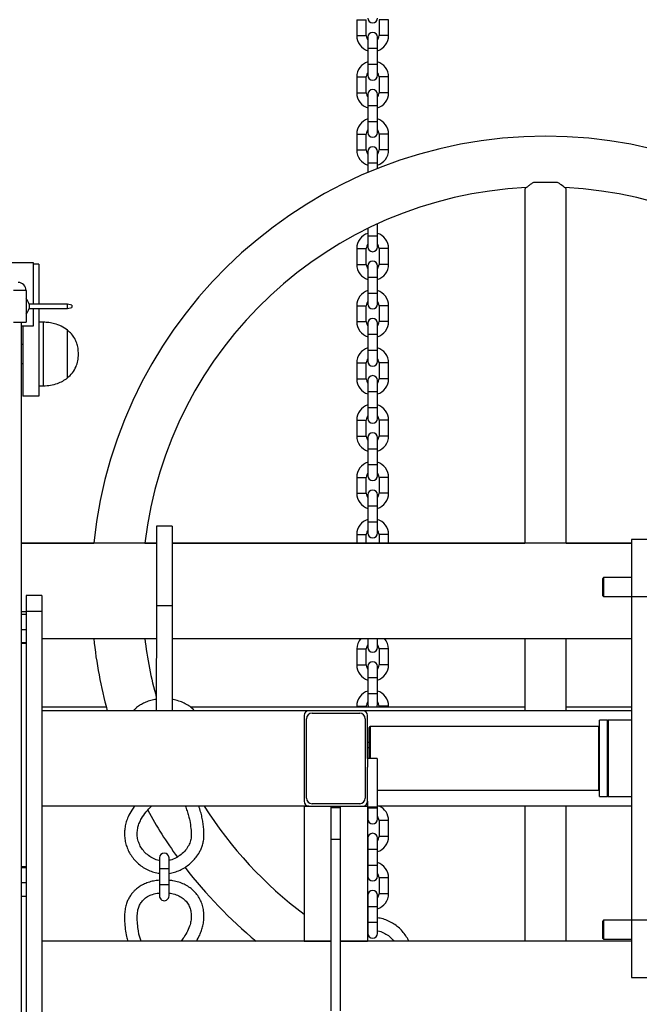
# Model space of a CAD drawing. Units: millimetres. Extents: x 0 to 420, y 0 to 297.
# Drawn here: x 74 to 84, y 230 to 246 of the extents above; entities that cross this region are included whole.
import ezdxf

# ---------------------------------------------------------------- set-up
doc = ezdxf.new("R2010")
doc.units = ezdxf.units.MM

msp = doc.modelspace()

# ---------------------------------------------------------------- linework, layer by layer
at = {"color": 7, "linetype": 'Continuous', "lineweight": 25}
for p, q in [((79.757767, 245.928494), (79.757767, 245.678494)), ((79.907768, 245.678494), (79.907768, 245.928494)), ((80.107765, 245.928494), (80.107765, 245.678494)), ((80.257766, 245.678494), (80.257766, 245.928494)), ((79.932766, 245.653496), (79.932766, 245.478497)), ((80.082767, 245.478497), (80.082767, 245.653496)), ((79.932766, 245.478497), (79.932766, 245.228497)), ((80.082767, 245.228497), (80.082767, 245.478497)), ((79.932766, 245.228497), (79.932766, 245.053498)), ((80.082767, 245.053498), (80.082767, 245.228497)), ((79.757767, 245.0285), (79.757767, 244.778494)), ((79.907768, 244.778494), (79.907768, 245.0285)), ((80.107765, 245.0285), (80.107765, 244.778494)), ((80.257766, 244.778494), (80.257766, 245.0285)), ((79.932766, 244.753496), (79.932766, 244.578496)), ((80.082767, 244.578496), (80.082767, 244.753496)), ((79.932766, 244.578496), (79.932766, 244.328497)), ((80.082767, 244.328497), (80.082767, 244.578496)), ((79.932766, 244.328497), (79.932766, 244.153497)), ((80.082767, 244.153497), (80.082767, 244.328497)), ((79.757767, 244.128499), (79.757767, 243.878499)), ((79.907768, 243.878499), (79.907768, 244.128499)), ((80.107765, 244.128499), (80.107765, 243.878499)), ((80.257766, 243.878499), (80.257766, 244.128499)), ((79.932766, 243.853495), (79.932766, 243.678496)), ((80.082767, 243.678496), (80.082767, 243.853495)), ((79.932766, 243.678496), (79.932766, 243.52471)), ((80.082767, 243.586437), (80.082767, 243.678496)), ((82.917207, 243.368939), (82.539712, 243.368939)), ((82.403462, 243.269131), (82.403462, 237.69239)), ((83.053463, 237.692276), (83.053463, 243.269131)), ((79.932766, 242.645393), (79.932766, 242.528496)), ((80.082767, 242.528496), (80.082767, 242.716531)), ((79.932766, 242.528496), (79.932766, 242.353497)), ((80.082767, 242.353497), (80.082767, 242.528496)), ((79.757767, 242.328499), (79.757767, 242.078499)), ((79.907768, 242.078499), (79.907768, 242.328499)), ((80.107765, 242.328499), (80.107765, 242.078499)), ((80.257766, 242.078499), (80.257766, 242.328499)), ((71.290957, 242.106436), (74.665963, 242.106436)), ((74.665963, 242.106436), (74.665963, 241.453938)), ((74.753462, 242.081437), (74.665963, 242.081437)), ((74.753462, 242.081437), (74.753462, 241.453938)), ((79.932766, 242.053495), (79.932766, 241.878495)), ((80.082767, 241.878495), (80.082767, 242.053495)), ((79.932766, 241.878495), (79.932766, 241.628496)), ((80.082767, 241.628496), (80.082767, 241.878495)), ((74.553459, 241.668937), (74.353461, 241.668937)), ((74.553459, 241.668937), (74.553459, 241.168938)), ((79.932766, 241.628496), (79.932766, 241.453496)), ((80.082767, 241.453496), (80.082767, 241.628496)), ((75.204979, 241.453938), (74.59998, 241.453938)), ((74.59998, 241.453938), (74.59998, 241.39745)), ((74.59998, 241.39745), (74.59998, 241.383938)), ((74.59998, 241.383938), (75.204979, 241.383938)), ((74.665963, 241.383938), (74.665963, 241.106436)), ((74.753462, 241.383938), (74.753462, 240.006439)), ((75.274979, 241.43518), (75.204979, 241.453938)), ((75.204979, 241.383938), (75.204979, 241.453938)), ((75.204979, 241.383938), (75.274979, 241.402695)), ((75.274979, 241.43518), (75.274979, 241.402695)), ((79.757767, 241.428498), (79.757767, 241.178498)), ((79.907768, 241.178498), (79.907768, 241.428498)), ((80.107765, 241.428498), (80.107765, 241.178498)), ((80.257766, 241.178498), (80.257766, 241.428498)), ((74.353461, 241.168938), (74.553459, 241.168938)), ((74.478458, 241.168938), (74.478458, 176.455385)), ((74.665963, 241.106436), (74.478458, 241.106436)), ((74.503463, 241.106436), (74.503463, 240.006439)), ((74.828457, 241.168938), (74.753462, 241.168938)), ((75.206285, 240.293936), (75.206285, 241.043935)), ((75.206285, 240.293936), (75.206285, 241.043935)), ((79.932766, 241.153494), (79.932766, 240.978495)), ((80.082767, 240.978495), (80.082767, 241.153494)), ((79.932766, 240.978495), (79.932766, 240.728495)), ((80.082767, 240.728495), (80.082767, 240.978495)), ((74.503463, 240.818939), (74.478458, 240.818939)), ((79.932766, 240.728495), (79.932766, 240.553496)), ((80.082767, 240.553496), (80.082767, 240.728495)), ((74.478458, 240.518937), (74.503463, 240.518937)), ((79.757767, 240.528498), (79.757767, 240.278498)), ((79.907768, 240.278498), (79.907768, 240.528498)), ((80.107765, 240.528498), (80.107765, 240.278498)), ((80.257766, 240.278498), (80.257766, 240.528498)), ((74.753462, 240.168939), (74.828457, 240.168939)), ((79.932766, 240.253494), (79.932766, 240.078495)), ((80.082767, 240.078495), (80.082767, 240.253494)), ((74.753462, 240.006439), (74.503463, 240.006439)), ((79.932766, 240.078495), (79.932766, 239.828495)), ((80.082767, 239.828495), (80.082767, 240.078495)), ((79.932766, 239.828495), (79.932766, 239.653496)), ((80.082767, 239.653496), (80.082767, 239.828495)), ((79.757767, 239.628498), (79.757767, 239.378498)), ((79.907768, 239.378498), (79.907768, 239.628498)), ((80.107765, 239.628498), (80.107765, 239.378498)), ((80.257766, 239.378498), (80.257766, 239.628498)), ((79.932766, 239.3535), (79.932766, 239.178494)), ((80.082767, 239.178494), (80.082767, 239.3535)), ((79.932766, 239.178494), (79.932766, 238.928495)), ((80.082767, 238.928495), (80.082767, 239.178494)), ((79.932766, 238.928495), (79.932766, 238.753495)), ((80.082767, 238.753495), (80.082767, 238.928495)), ((79.757767, 238.728497), (79.757767, 238.478497)), ((79.907768, 238.478497), (79.907768, 238.728497)), ((80.107765, 238.728497), (80.107765, 238.478497)), ((80.257766, 238.478497), (80.257766, 238.728497)), ((79.932766, 238.453499), (79.932766, 238.278494)), ((80.082767, 238.278494), (80.082767, 238.453499)), ((79.932766, 238.278494), (79.932766, 238.028494)), ((80.082767, 238.028494), (80.082767, 238.278494)), ((76.853996, 237.958381), (76.603996, 237.958423)), ((79.932766, 238.028494), (79.932766, 237.853495)), ((80.082767, 237.853495), (80.082767, 238.028494)), ((79.757767, 237.828497), (79.757767, 237.693939)), ((79.907768, 237.693939), (79.907768, 237.828497)), ((80.107765, 237.828497), (80.107765, 237.693939)), ((80.257766, 237.693939), (80.257766, 237.828497)), ((74.478458, 237.693939), (75.617902, 237.693939)), ((76.603948, 237.693427), (74.478458, 237.693802)), ((76.422905, 237.693939), (76.603948, 237.693939)), ((76.853948, 237.693939), (82.403462, 237.693939)), ((84.07846, 237.692092), (76.853948, 237.693379)), ((83.053463, 237.693939), (84.07846, 237.693939)), ((84.32846, 237.751941), (84.07846, 237.751941)), ((84.07846, 237.751941), (84.07846, 236.84843)), ((83.640962, 237.151942), (83.628463, 237.139443)), ((83.628463, 236.864439), (83.628463, 237.139443)), ((84.07846, 237.151942), (83.640962, 237.151942)), ((83.640962, 237.151942), (83.640962, 236.85194)), ((74.803459, 236.86894), (74.553459, 236.86894)), ((74.553459, 236.86894), (74.553459, 236.618934)), ((74.803459, 236.86894), (74.803459, 236.618934)), ((83.628463, 236.864439), (83.640962, 236.85194)), ((83.640962, 236.85194), (84.07846, 236.85194)), ((84.32846, 236.84843), (84.07846, 236.84843)), ((84.07846, 236.84843), (84.07846, 231.76444)), ((76.603775, 236.709414), (76.603477, 235.056434)), ((76.853775, 236.709366), (76.603775, 236.709414)), ((76.853775, 236.709366), (76.853477, 235.056434)), ((74.553459, 236.611442), (74.478458, 236.611442)), ((74.553459, 236.570922), (74.478458, 236.570922)), ((74.803459, 236.618934), (74.553459, 236.618934)), ((74.553459, 236.618934), (74.553459, 228.368936)), ((74.803459, 236.618934), (74.803459, 228.368936)), ((74.553459, 236.328415), (74.478458, 236.328415)), ((74.553459, 236.126433), (74.478458, 236.126433)), ((74.553459, 236.113671), (74.478458, 236.113671)), ((74.803459, 236.193744), (76.60368, 236.193422)), ((76.85368, 236.193381), (84.07846, 236.192093)), ((79.932766, 236.193935), (79.932766, 236.053494)), ((80.082767, 236.053494), (80.082767, 236.193935)), ((82.403462, 236.192391), (82.403462, 235.056434)), ((83.053463, 235.056434), (83.053463, 236.192278)), ((79.757767, 236.028496), (79.757767, 235.778496)), ((79.907768, 235.778496), (79.907768, 236.028496)), ((80.107765, 236.028496), (80.107765, 235.778496)), ((80.257766, 235.778496), (80.257766, 236.028496)), ((79.932766, 235.753498), (79.932766, 235.578499)), ((80.082767, 235.578499), (80.082767, 235.753498)), ((79.932766, 235.578499), (79.932766, 235.328499)), ((80.082767, 235.328499), (80.082767, 235.578499)), ((79.932766, 235.328499), (79.932766, 235.153494)), ((80.082767, 235.153494), (80.082767, 235.328499)), ((74.803459, 235.118935), (75.815295, 235.118935)), ((79.003458, 235.056434), (74.803459, 235.056434)), ((77.134358, 235.118935), (82.403462, 235.118935)), ((79.853462, 235.056434), (79.003458, 235.056434)), ((79.053461, 235.018937), (79.80346, 235.018937)), ((79.757767, 235.128496), (79.757767, 235.118935)), ((84.07846, 235.056434), (79.853462, 235.056434)), ((79.907768, 235.118935), (79.907768, 235.128496)), ((80.107765, 235.128496), (80.107765, 235.118935)), ((80.257766, 235.118935), (80.257766, 235.128496)), ((83.053463, 235.118935), (84.07846, 235.118935)), ((78.928458, 234.981439), (78.928458, 233.631436)), ((78.965961, 233.681438), (78.965961, 234.931437)), ((79.890959, 234.931437), (79.890959, 233.681438)), ((79.928463, 234.306435), (79.928463, 234.981439)), ((83.703457, 234.906439), (83.57846, 234.906439)), ((83.57846, 233.706436), (83.57846, 234.906439)), ((83.703457, 233.706436), (83.703457, 234.906439)), ((84.07846, 234.906439), (83.715962, 234.906439)), ((79.953461, 234.306435), (79.953461, 234.793935)), ((83.565961, 234.806434), (79.96596, 234.806434)), ((79.928463, 234.561292), (79.953461, 234.561292)), ((79.928463, 234.477577), (79.953461, 234.477577)), ((80.078458, 234.306435), (79.928463, 234.306435)), ((79.928463, 234.306435), (79.928463, 234.168939)), ((80.078458, 234.306435), (80.078458, 233.543936)), ((79.928463, 233.631436), (79.928463, 234.168939)), ((80.078458, 233.806435), (83.565961, 233.806435)), ((79.928463, 233.631436), (79.928463, 233.543936)), ((83.57846, 233.706436), (83.703457, 233.706436)), ((83.715962, 233.706436), (84.07846, 233.706436)), ((79.003458, 233.556435), (74.803459, 233.556435)), ((78.928458, 233.556435), (79.003458, 233.556435)), ((78.928458, 233.556435), (78.928458, 231.431434)), ((79.003458, 233.556435), (79.853462, 233.556435)), ((79.80346, 233.593939), (79.053461, 233.593939)), ((79.353463, 233.53313), (79.353463, 233.556435)), ((79.353463, 233.0353), (79.353463, 233.53313)), ((79.353463, 233.53313), (79.503458, 233.53313)), ((79.503458, 233.53313), (79.503458, 233.556435)), ((79.503458, 233.0353), (79.503458, 233.53313)), ((79.853462, 233.556435), (79.928463, 233.556435)), ((79.928463, 233.543936), (80.078458, 233.543936)), ((79.928463, 233.543936), (79.928463, 231.431434)), ((79.932766, 233.543936), (79.932766, 233.528499)), ((79.932766, 233.528499), (79.932766, 233.353499)), ((84.07846, 233.556435), (80.078458, 233.556435)), ((80.082767, 233.528499), (80.082767, 233.556435)), ((80.082767, 233.353499), (80.082767, 233.528499)), ((82.403462, 233.556435), (82.403462, 231.431434)), ((83.053463, 231.431434), (83.053463, 233.556435)), ((79.928463, 233.389405), (79.932766, 233.394639)), ((80.107765, 233.328495), (80.107765, 233.078495)), ((80.257766, 233.078495), (80.257766, 233.328495)), ((79.353463, 233.0353), (79.503458, 233.0353)), ((79.353463, 230.335508), (79.353463, 233.0353)), ((79.503458, 230.335508), (79.503458, 233.0353)), ((79.932766, 233.012352), (79.928463, 233.017585)), ((79.932766, 233.053497), (79.932766, 232.878498)), ((80.082767, 232.878498), (80.082767, 233.053497)), ((79.928463, 232.841412), (79.932766, 232.840011)), ((79.932766, 232.878498), (79.932766, 232.628498)), ((80.082767, 232.628498), (80.082767, 232.878498)), ((79.932766, 232.666979), (79.928463, 232.665584)), ((74.553459, 232.602099), (74.478458, 232.602099)), ((74.553459, 232.584772), (74.478458, 232.584772)), ((76.653038, 232.568417), (76.652991, 232.318417)), ((76.802992, 232.318387), (76.80304, 232.568387)), ((79.932766, 232.628498), (79.932766, 232.453499)), ((80.082767, 232.453499), (80.082767, 232.628498)), ((79.928463, 232.489411), (79.932766, 232.494638)), ((80.107765, 232.428495), (80.107765, 232.178495)), ((80.257766, 232.178495), (80.257766, 232.428495)), ((74.553459, 232.351611), (74.478458, 232.351611)), ((74.553459, 232.135777), (74.478458, 232.135777)), ((79.932766, 232.112352), (79.928463, 232.117585)), ((79.932766, 232.153497), (79.932766, 231.978498)), ((80.082767, 231.978498), (80.082767, 232.153497)), ((79.928463, 231.941412), (79.932766, 231.940011)), ((79.932766, 231.978498), (79.932766, 231.728498)), ((80.082767, 231.728498), (80.082767, 231.978498)), ((79.932766, 231.798349), (79.928463, 231.797467)), ((83.640962, 231.760935), (83.628463, 231.74843)), ((83.628463, 231.679682), (83.628463, 231.74843)), ((84.07846, 231.760935), (83.640962, 231.760935)), ((83.640962, 231.760935), (83.640962, 231.685934)), ((84.32846, 231.76444), (84.07846, 231.76444)), ((84.07846, 231.76444), (84.07846, 230.860934)), ((79.932766, 231.728498), (79.932766, 231.553499)), ((80.082767, 231.553499), (80.082767, 231.728498)), ((83.628463, 231.473432), (83.628463, 231.679682)), ((83.640962, 231.685934), (83.640962, 231.460933)), ((79.353463, 231.431434), (74.803459, 231.431434)), ((78.928458, 231.431434), (79.353463, 231.431434)), ((79.503458, 231.431434), (79.928463, 231.431434)), ((84.07846, 231.431434), (79.503458, 231.431434)), ((83.628463, 231.473432), (83.640962, 231.460933)), ((83.640962, 231.460933), (84.07846, 231.460933)), ((84.07846, 230.860934), (84.32846, 230.860934))]:
    msp.add_line(p, q, dxfattribs=at)
at = {"color": 8, "linetype": 'Continuous', "lineweight": 25}
for p, q in [((79.757767, 245.928494), (79.907768, 245.928494)), ((80.257766, 245.928494), (80.107765, 245.928494)), ((79.757767, 245.678494), (79.907768, 245.678494)), ((80.257766, 245.678494), (80.107765, 245.678494)), ((79.932766, 245.478497), (80.082767, 245.478497)), ((79.932766, 245.228497), (80.082767, 245.228497)), ((79.757767, 245.0285), (79.907768, 245.0285)), ((80.257766, 245.0285), (80.107765, 245.0285)), ((79.757767, 244.778494), (79.907768, 244.778494)), ((80.257766, 244.778494), (80.107765, 244.778494)), ((79.932766, 244.578496), (80.082767, 244.578496)), ((79.932766, 244.328497), (80.082767, 244.328497)), ((79.757767, 244.128499), (79.907768, 244.128499)), ((80.257766, 244.128499), (80.107765, 244.128499)), ((79.757767, 243.878499), (79.907768, 243.878499)), ((80.257766, 243.878499), (80.107765, 243.878499)), ((79.932766, 243.678496), (80.082767, 243.678496)), ((79.932766, 242.528496), (80.082767, 242.528496)), ((79.757767, 242.328499), (79.907768, 242.328499)), ((80.257766, 242.328499), (80.107765, 242.328499)), ((79.757767, 242.078499), (79.907768, 242.078499)), ((80.257766, 242.078499), (80.107765, 242.078499)), ((79.932766, 241.878495), (80.082767, 241.878495)), ((79.932766, 241.628496), (80.082767, 241.628496)), ((79.757767, 241.428498), (79.907768, 241.428498)), ((80.257766, 241.428498), (80.107765, 241.428498)), ((74.828457, 240.168939), (74.828457, 241.168938)), ((79.757767, 241.178498), (79.907768, 241.178498)), ((80.257766, 241.178498), (80.107765, 241.178498)), ((79.932766, 240.978495), (80.082767, 240.978495)), ((79.932766, 240.728495), (80.082767, 240.728495)), ((79.757767, 240.528498), (79.907768, 240.528498)), ((80.257766, 240.528498), (80.107765, 240.528498)), ((79.757767, 240.278498), (79.907768, 240.278498)), ((80.257766, 240.278498), (80.107765, 240.278498)), ((79.932766, 240.078495), (80.082767, 240.078495)), ((79.932766, 239.828495), (80.082767, 239.828495)), ((79.757767, 239.628498), (79.907768, 239.628498)), ((80.257766, 239.628498), (80.107765, 239.628498)), ((79.757767, 239.378498), (79.907768, 239.378498)), ((80.257766, 239.378498), (80.107765, 239.378498)), ((79.932766, 239.178494), (80.082767, 239.178494)), ((79.932766, 238.928495), (80.082767, 238.928495)), ((79.757767, 238.728497), (79.907768, 238.728497)), ((80.257766, 238.728497), (80.107765, 238.728497)), ((79.757767, 238.478497), (79.907768, 238.478497)), ((80.257766, 238.478497), (80.107765, 238.478497)), ((79.932766, 238.278494), (80.082767, 238.278494)), ((79.932766, 238.028494), (80.082767, 238.028494)), ((79.757767, 237.828497), (79.907768, 237.828497)), ((80.257766, 237.828497), (80.107765, 237.828497)), ((79.757767, 236.028496), (79.907768, 236.028496)), ((80.257766, 236.028496), (80.107765, 236.028496)), ((79.757767, 235.778496), (79.907768, 235.778496)), ((80.257766, 235.778496), (80.107765, 235.778496)), ((79.932766, 235.578499), (80.082767, 235.578499)), ((79.932766, 235.328499), (80.082767, 235.328499)), ((79.757767, 235.128496), (79.907768, 235.128496)), ((80.257766, 235.128496), (80.107765, 235.128496)), ((83.715962, 234.906439), (83.715962, 233.706436)), ((79.96596, 234.806434), (79.96596, 234.306435)), ((83.565961, 233.806435), (83.565961, 234.806434)), ((79.932766, 233.528499), (80.082767, 233.528499)), ((80.257766, 233.328495), (80.107765, 233.328495)), ((80.257766, 233.078495), (80.107765, 233.078495)), ((79.932766, 232.878498), (80.082767, 232.878498)), ((79.932766, 232.628498), (80.082767, 232.628498)), ((80.257766, 232.428495), (80.107765, 232.428495)), ((80.257766, 232.178495), (80.107765, 232.178495)), ((79.932766, 231.978498), (80.082767, 231.978498)), ((79.932766, 231.728498), (80.082767, 231.728498))]:
    msp.add_line(p, q, dxfattribs=at)
at = {"color": 7, "linetype": 'Continuous', "lineweight": 25, "flags": 128}
for points in [[(76.603996, 237.958423), (76.603996, 237.953857), (76.603996, 237.94019), (76.60399, 237.917552), (76.603984, 237.886141), (76.603978, 237.846247), (76.603966, 237.798224), (76.60396, 237.742505), (76.603948, 237.679593), (76.603936, 237.610052), (76.603918, 237.534509), (76.603906, 237.453643), (76.603888, 237.368188), (76.603877, 237.278906), (76.603859, 237.186609), (76.603841, 237.092117), (76.603823, 236.996291), (76.603811, 236.899982), (76.603793, 236.804072), (76.603775, 236.709414)], [(76.853996, 237.958381), (76.853996, 237.95381), (76.853996, 237.940148), (76.85399, 237.917505), (76.853984, 237.886099), (76.853978, 237.846199), (76.853966, 237.798176), (76.85396, 237.742458), (76.853948, 237.679545), (76.853936, 237.610004), (76.853918, 237.534467), (76.853906, 237.453602), (76.853894, 237.368146), (76.853876, 237.278865), (76.853858, 237.186561), (76.853841, 237.092076), (76.853823, 236.996243), (76.853811, 236.89994), (76.853793, 236.804024), (76.853775, 236.709366)], [(79.932766, 235.153494), (79.93729, 235.127846), (79.941206, 235.118935)], [(80.074333, 235.118935), (80.078243, 235.127846), (80.082767, 235.153494)], [(76.653068, 232.743416), (76.653068, 232.740054), (76.653068, 232.730094), (76.653062, 232.713924), (76.653056, 232.692162), (76.653056, 232.665638), (76.65305, 232.635389), (76.653044, 232.602558), (76.653038, 232.568417)], [(76.80304, 232.568387), (76.803045, 232.602529), (76.803051, 232.635359), (76.803051, 232.665614), (76.803057, 232.692132), (76.803063, 232.713894), (76.803063, 232.730071), (76.803069, 232.740025), (76.803069, 232.743392)], [(76.652991, 232.318417), (76.652985, 232.284276), (76.652979, 232.251445), (76.652973, 232.22119), (76.652973, 232.194672), (76.652967, 232.17291), (76.652961, 232.156739), (76.652961, 232.14678), (76.652961, 232.143418)], [(76.802962, 232.143388), (76.802962, 232.14675), (76.802962, 232.15671), (76.802968, 232.17288), (76.802968, 232.194648), (76.802974, 232.221166), (76.80298, 232.251421), (76.802986, 232.284246), (76.802992, 232.318387)]]:
    msp.add_lwpolyline(points, dxfattribs=at)
at = {"color": 8, "linetype": 'Continuous', "lineweight": 25, "flags": 128}
for points in [[(76.80304, 232.568387), (76.801895, 232.568387), (76.79299, 232.568393), (76.776247, 232.568393), (76.753687, 232.568399), (76.728039, 232.568405), (76.702385, 232.568405), (76.679831, 232.568411), (76.663088, 232.568417), (76.654177, 232.568417), (76.653038, 232.568417)], [(76.802992, 232.318387), (76.801853, 232.318387), (76.792943, 232.318393), (76.7762, 232.318393), (76.753645, 232.318399), (76.727991, 232.318405), (76.702343, 232.318405), (76.679783, 232.318411), (76.66304, 232.318417), (76.654129, 232.318417), (76.652991, 232.318417)]]:
    msp.add_lwpolyline(points, dxfattribs=at)
at = {"color": 7, "linetype": 'Continuous', "lineweight": 25}
for centre, radius, start, end in [((80.007768, 245.953497), 0.075, 180, 0), ((80.007768, 245.678497), 0.25, 180, 252.5423969), ((80.007768, 245.678497), 0.1, 180, 221.4096221), ((80.007768, 245.653497), 0.075, 0, 180), ((80.007768, 245.678497), 0.1, 318.5903779, 0), ((80.007768, 245.678497), 0.25, 287.4576031, 0), ((80.007768, 245.028497), 0.25, 107.4576031, 180), ((80.007768, 245.028497), 0.25, 0, 72.5423969), ((80.007768, 245.028497), 0.1, 138.5903779, 180), ((80.007768, 245.028497), 0.1, 0, 41.4096221), ((80.007768, 245.053497), 0.075, 180, 0), ((80.007768, 244.778497), 0.25, 180, 252.5423969), ((80.007768, 244.778497), 0.1, 180, 221.4096221), ((80.007768, 244.753497), 0.075, 0, 180), ((80.007768, 244.778497), 0.1, 318.5903779, 0), ((80.007768, 244.778497), 0.25, 287.4576031, 0), ((80.007768, 244.128497), 0.25, 107.4576031, 180), ((80.007768, 244.128497), 0.25, 0, 72.5423969), ((80.007768, 244.128497), 0.1, 138.5903779, 180), ((80.007768, 244.153497), 0.075, 180, 0), ((80.007768, 244.128497), 0.1, 0, 41.4096221), ((82.72846, 236.943937), 7.15, 6.0211231, 173.9788769), ((80.007768, 243.878497), 0.25, 180, 252.5423969), ((80.007768, 243.878497), 0.1, 180, 221.4096221), ((80.007768, 243.853497), 0.075, 0, 180), ((80.007768, 243.878497), 0.1, 318.5903779, 0), ((80.007768, 243.878497), 0.25, 287.4576031, 0), ((82.72846, 236.943937), 6.35, 92.7661999, 173.2169485), ((82.72846, 236.943937), 6.35, 6.7830515, 87.2442601), ((80.007768, 242.328497), 0.25, 107.4576031, 180), ((80.007768, 242.328497), 0.25, 0, 72.5423969), ((80.007768, 242.328497), 0.1, 138.5903779, 180), ((80.007768, 242.353497), 0.075, 180, 0), ((80.007768, 242.328497), 0.1, 0, 41.4096221), ((80.007768, 242.053497), 0.075, 0, 180), ((80.007768, 242.078497), 0.25, 180, 252.5423969), ((80.007768, 242.078497), 0.1, 180, 221.4096221), ((80.007768, 242.078497), 0.1, 318.5903779, 0), ((80.007768, 242.078497), 0.25, 287.4576031, 0), ((74.42846, 241.668937), 0.125, 0, 90), ((80.007768, 241.428497), 0.25, 107.4576031, 180), ((80.007768, 241.428497), 0.25, 0, 72.5423969), ((74.425628, 241.418937), 0.177831, 11.3508071, 44.0416357), ((80.007768, 241.428497), 0.1, 138.5903779, 180), ((80.007768, 241.428497), 0.1, 0, 41.4096221), ((74.425628, 241.418937), 0.177831, 315.9583643, 348.6491929), ((80.007768, 241.453497), 0.075, 180, 0), ((80.007768, 241.153497), 0.075, 0, 180), ((80.007768, 241.178497), 0.25, 180, 252.5423969), ((80.007768, 241.178497), 0.1, 180, 221.4096221), ((80.007768, 241.178497), 0.1, 318.5903779, 0), ((80.007768, 241.178497), 0.25, 287.4576031, 0), ((80.007768, 240.528497), 0.25, 107.4576031, 180), ((80.007768, 240.528497), 0.25, 0, 72.5423969), ((80.007768, 240.528497), 0.1, 138.5903779, 180), ((80.007768, 240.528497), 0.1, 0, 41.4096221), ((80.007768, 240.553497), 0.075, 180, 0), ((80.007768, 240.278497), 0.25, 180, 252.5423969), ((80.007768, 240.278497), 0.1, 180, 221.4096221), ((80.007768, 240.253497), 0.075, 0, 180), ((80.007768, 240.278497), 0.1, 318.5903779, 0), ((80.007768, 240.278497), 0.25, 287.4576031, 0), ((80.007768, 239.628497), 0.25, 107.4576031, 180), ((80.007768, 239.628497), 0.25, 0, 72.5423969), ((80.007768, 239.628497), 0.1, 138.5903779, 180), ((80.007768, 239.653497), 0.075, 180, 0), ((80.007768, 239.628497), 0.1, 0, 41.4096221), ((80.007768, 239.378497), 0.25, 180, 252.5423969), ((80.007768, 239.378497), 0.1, 180, 221.4096221), ((80.007768, 239.353497), 0.075, 0, 180), ((80.007768, 239.378497), 0.1, 318.5903779, 0), ((80.007768, 239.378497), 0.25, 287.4576031, 0), ((80.007768, 238.728497), 0.25, 107.4576031, 180), ((80.007768, 238.728497), 0.25, 0, 72.5423969), ((80.007768, 238.728497), 0.1, 138.5903779, 180), ((80.007768, 238.753497), 0.075, 180, 0), ((80.007768, 238.728497), 0.1, 0, 41.4096221), ((80.007768, 238.478497), 0.25, 180, 252.5423969), ((80.007768, 238.478497), 0.1, 180, 221.4096221), ((80.007768, 238.453497), 0.075, 0, 180), ((80.007768, 238.478497), 0.1, 318.5903779, 0), ((80.007768, 238.478497), 0.25, 287.4576031, 0), ((80.007768, 237.828497), 0.25, 107.4576031, 180), ((80.007768, 237.828497), 0.25, 0, 72.5423969), ((80.007768, 237.828497), 0.1, 138.5903779, 180), ((80.007768, 237.853497), 0.075, 180, 0), ((80.007768, 237.828497), 0.1, 0, 41.4096221), ((82.72846, 236.943937), 0.75, 86.2440843, 93.7355162), ((82.72846, 236.943937), 7.15, 186.0211231, 195.3067103), ((82.72846, 236.943937), 6.35, 186.7830515, 195.2999113), ((80.007768, 236.028497), 0.25, 138.5657851, 180), ((80.007768, 236.028497), 0.1, 138.5903779, 180), ((80.007768, 236.028497), 0.1, 0, 41.4096221), ((80.007768, 236.028497), 0.25, 0, 41.4342149), ((80.007768, 236.053497), 0.075, 180, 0), ((80.007768, 235.778497), 0.25, 180, 252.5423969), ((80.007768, 235.778497), 0.1, 180, 221.4096221), ((80.007768, 235.753497), 0.075, 0, 180), ((80.007768, 235.778497), 0.1, 318.5903779, 0), ((80.007768, 235.778497), 0.25, 287.4576031, 0), ((80.007768, 235.128497), 0.25, 107.4576031, 180), ((80.007768, 235.128497), 0.25, 0, 72.5423969), ((80.007768, 235.128497), 0.1, 138.5903779, 180), ((80.007768, 235.128497), 0.1, 0, 41.4096221), ((79.00346, 234.981437), 0.075, 90, 180), ((79.05346, 234.931437), 0.0875, 90, 180), ((79.80346, 234.931437), 0.0875, 0, 90), ((79.85346, 234.981437), 0.075, 0, 90), ((83.71596, 234.893937), 0.0125, 90, 180), ((79.96596, 234.793937), 0.0125, 90, 180), ((83.56596, 234.793937), 0.0125, 0, 90), ((83.56596, 233.818937), 0.0125, 270, 0), ((79.00346, 233.631437), 0.075, 180, 270), ((79.05346, 233.681437), 0.0875, 180, 270), ((79.80346, 233.681437), 0.0875, 270, 0), ((79.85346, 233.631437), 0.075, 270, 0), ((83.71596, 233.718937), 0.0125, 180, 270), ((82.72846, 236.943937), 7.15, 208.8748381, 215.8648628), ((82.72846, 236.943937), 6.35, 212.2398419, 233.2428063), ((80.007768, 233.328497), 0.25, 0, 65.749671), ((80.007768, 233.353497), 0.075, 180, 0), ((80.007768, 233.328497), 0.1, 0, 41.4096221), ((80.007768, 233.053497), 0.075, 0, 180), ((80.007768, 233.078497), 0.1, 318.5903779, 0), ((80.007768, 233.078497), 0.25, 287.4576031, 0), ((76.728068, 232.743403), 0.075, 359.9898002, 179.9898002), ((80.007768, 232.428497), 0.25, 0, 72.5423969), ((82.72846, 236.943937), 7.15, 217.4889071, 230.4418857), ((80.007768, 232.453497), 0.075, 180, 0), ((80.007768, 232.428497), 0.1, 0, 41.4096221), ((80.007768, 232.153497), 0.075, 0, 180), ((76.727961, 232.143403), 0.075, 179.9898002, 359.9898002), ((80.007768, 232.178497), 0.1, 318.5903779, 0), ((80.007768, 232.178497), 0.25, 287.4576031, 0), ((80.007768, 231.553497), 0.075, 180, 0)]:
    msp.add_arc(centre, radius, start, end, dxfattribs=at)
for points, knots in [([(82.539712, 243.368939), (82.525182, 243.359406), (82.495745, 243.340093), (82.461855, 243.314878), (82.435566, 243.294645), (82.417448, 243.280249), (82.405588, 243.27067), (82.404325, 243.26964), (82.403701, 243.269131)], [0, 0, 0, 0, 0.1902057271, 0.3853187951, 0.5387868593, 0.6963045423, 0.8500073594, 1, 1, 1, 1]), ([(83.053218, 243.269131), (83.053297, 243.269067), (83.05554, 243.267238), (83.04345, 243.277112), (83.014094, 243.300444), (82.976025, 243.329124), (82.944264, 243.351596), (82.923259, 243.36506), (82.917207, 243.368939)], [0, 0, 0, 0, 0.0097800856, 0.2776472926, 0.5434356588, 0.73016101, 0.9222530599, 1, 1, 1, 1]), ([(75.206285, 241.043935), (75.174568, 241.065925), (75.111315, 241.109778), (75.010208, 241.145529), (74.915527, 241.165552), (74.857186, 241.167821), (74.828457, 241.168938)], [0, 0, 0, 0, 0.28486181, 0.56809518, 0.787308346, 1, 1, 1, 1]), ([(75.378459, 240.668938), (75.377173, 240.699384), (75.374708, 240.757715), (75.353668, 240.840044), (75.319534, 240.916308), (75.271323, 240.986281), (75.227787, 241.024874), (75.206285, 241.043935)], [0, 0, 0, 0, 0.213597578, 0.409230319, 0.592452951, 0.798709319, 1, 1, 1, 1]), ([(75.206285, 240.293936), (75.233422, 240.318679), (75.28879, 240.369163), (75.34197, 240.463626), (75.373383, 240.565433), (75.376712, 240.633315), (75.378459, 240.668938)], [0, 0, 0, 0, 0.25682344, 0.524012386, 0.750213173, 1, 1, 1, 1]), ([(74.828457, 240.168939), (74.865189, 240.170755), (74.939873, 240.174447), (75.041585, 240.202115), (75.132375, 240.241095), (75.181618, 240.276301), (75.206285, 240.293936)], [0, 0, 0, 0, 0.271827105, 0.552687209, 0.775932369, 1, 1, 1, 1]), ([(76.603513, 235.234318), (76.596093, 235.233583), (76.559304, 235.229937), (76.496772, 235.213689), (76.419473, 235.185756), (76.351763, 235.14991), (76.299776, 235.112295), (76.264005, 235.080848), (76.248197, 235.063025), (76.242351, 235.056434)], [0, 0, 0, 0, 0.054377392, 0.269614933, 0.468565528, 0.653413263, 0.826288638, 0.935762475, 1, 1, 1, 1]), ([(77.205013, 235.056434), (77.198174, 235.064246), (77.17228, 235.093824), (77.116649, 235.135025), (77.040155, 235.17937), (76.95554, 235.211059), (76.892483, 235.228607), (76.857667, 235.232325), (76.853513, 235.232768)], [0, 0, 0, 0, 0.077626417, 0.293893932, 0.513388694, 0.738002994, 0.968735728, 1, 1, 1, 1]), ([(76.262789, 233.556435), (76.246527, 233.535423), (76.205943, 233.482981), (76.161948, 233.398201), (76.128622, 233.307995), (76.110058, 233.226614), (76.101911, 233.145035), (76.103897, 233.062664), (76.117173, 232.979578), (76.143122, 232.897565), (76.18105, 232.818696), (76.230403, 232.744443), (76.290332, 232.676609), (76.359627, 232.617126), (76.436742, 232.567331), (76.52065, 232.529609), (76.593558, 232.506537), (76.638646, 232.501818), (76.653027, 232.500313)], [0, 0, 0, 0, 0.057836591, 0.144343025, 0.206727495, 0.267084663, 0.325686117, 0.384960525, 0.446154958, 0.508413375, 0.571741697, 0.636249996, 0.702100829, 0.76835164, 0.834688631, 0.901328088, 0.968530363, 1, 1, 1, 1]), ([(76.653062, 232.701907), (76.65051, 232.702147), (76.617673, 232.705234), (76.55796, 232.730541), (76.479452, 232.77573), (76.412896, 232.836638), (76.360315, 232.906775), (76.323606, 232.98353), (76.303717, 233.064082), (76.301688, 233.144949), (76.312495, 233.222281), (76.335166, 233.29425), (76.376681, 233.377471), (76.440999, 233.466866), (76.501054, 233.527198), (76.530158, 233.556435)], [0, 0, 0, 0, 0.007022927, 0.090342992, 0.17349753, 0.25546939, 0.335372931, 0.41249013, 0.487083696, 0.56102601, 0.632819083, 0.700213419, 0.766857752, 0.887014432, 1, 1, 1, 1]), ([(76.803022, 232.498536), (76.832197, 232.503521), (76.89172, 232.513692), (76.976287, 232.546797), (77.055357, 232.590318), (77.1265, 232.642705), (77.189393, 232.70232), (77.247537, 232.772769), (77.291201, 232.843505), (77.321748, 232.914065), (77.341145, 232.977633), (77.352519, 233.047012), (77.354056, 233.122327), (77.349094, 233.200729), (77.34072, 233.281805), (77.327217, 233.362952), (77.307033, 233.446956), (77.288098, 233.511808), (77.274823, 233.548781), (77.272074, 233.556435)], [0, 0, 0, 0, 0.065620055, 0.133877285, 0.200517023, 0.265760349, 0.329598852, 0.392577453, 0.46827769, 0.513359429, 0.563109969, 0.615577747, 0.669005599, 0.730110183, 0.790054976, 0.850043265, 0.91272135, 0.98193153, 1, 1, 1, 1]), ([(77.060287, 233.556435), (77.06957, 233.531316), (77.088362, 233.480466), (77.111166, 233.405242), (77.133287, 233.313473), (77.14804, 233.211221), (77.154707, 233.117457), (77.151252, 233.053227), (77.14091, 232.999139), (77.113315, 232.933861), (77.063318, 232.859572), (76.995725, 232.792123), (76.915545, 232.739815), (76.849503, 232.708319), (76.810663, 232.703739), (76.803063, 232.702843)], [0, 0, 0, 0, 0.077400539, 0.156689748, 0.227074892, 0.35008598, 0.454940549, 0.498201986, 0.535640497, 0.613611921, 0.701001419, 0.793301502, 0.88715997, 0.977922149, 1, 1, 1, 1]), ([(76.653003, 232.3898), (76.628851, 232.3877), (76.575279, 232.383043), (76.496225, 232.363983), (76.418951, 232.335708), (76.351313, 232.299869), (76.299102, 232.262449), (76.257704, 232.225051), (76.221367, 232.185345), (76.187204, 232.137975), (76.156609, 232.082031), (76.131573, 232.019285), (76.11235, 231.945008), (76.101466, 231.849948), (76.103368, 231.74002), (76.11329, 231.620394), (76.130021, 231.517646), (76.146734, 231.455755), (76.153301, 231.431434)], [0, 0, 0, 0, 0.056993398, 0.126423846, 0.190594679, 0.250216263, 0.30597531, 0.341286619, 0.381346779, 0.43242311, 0.478312764, 0.531076739, 0.591001244, 0.658318321, 0.75557477, 0.84918778, 0.940736955, 1, 1, 1, 1]), ([(77.234798, 231.431434), (77.252584, 231.462875), (77.283259, 231.5171), (77.316079, 231.59931), (77.338414, 231.675894), (77.35156, 231.757042), (77.354461, 231.842017), (77.346121, 231.928397), (77.324952, 232.013341), (77.290642, 232.093824), (77.243517, 232.167109), (77.185044, 232.231298), (77.116588, 232.285467), (77.039509, 232.329147), (76.95513, 232.361498), (76.875496, 232.381768), (76.823887, 232.386527), (76.803004, 232.388453)], [0, 0, 0, 0, 0.084110803, 0.14506614, 0.205894653, 0.269769706, 0.336174106, 0.403592432, 0.471434692, 0.539456859, 0.606636972, 0.67359612, 0.7409586, 0.809324005, 0.879286321, 0.951154391, 1, 1, 1, 1]), ([(76.362663, 231.431434), (76.359121, 231.441335), (76.347899, 231.472705), (76.333451, 231.526324), (76.317014, 231.607626), (76.306509, 231.704166), (76.300969, 231.808007), (76.306061, 231.890241), (76.318906, 231.946349), (76.335508, 231.992668), (76.361996, 232.041577), (76.406526, 232.093456), (76.468193, 232.138425), (76.54757, 232.171222), (76.611655, 232.187503), (76.648398, 232.18879), (76.652967, 232.18895)], [0, 0, 0, 0, 0.032773106, 0.103847059, 0.172854458, 0.291201935, 0.406155665, 0.496875038, 0.546866835, 0.585057875, 0.650028699, 0.719025132, 0.796551432, 0.885431777, 0.985752908, 1, 1, 1, 1]), ([(76.802968, 232.186333), (76.817926, 232.184977), (76.863886, 232.180812), (76.935402, 232.157004), (77.011733, 232.116136), (77.072261, 232.061914), (77.115961, 231.997498), (77.143088, 231.925115), (77.154402, 231.847647), (77.152256, 231.768141), (77.134149, 231.680895), (77.096528, 231.589056), (77.0465, 231.503095), (77.007858, 231.452728), (76.991521, 231.431434)], [0, 0, 0, 0, 0.045464177, 0.13969071, 0.225856511, 0.306598941, 0.38339298, 0.459605187, 0.538902687, 0.619305793, 0.699537649, 0.80765912, 0.918686167, 1, 1, 1, 1]), ([(80.575084, 231.431434), (80.568144, 231.446735), (80.548963, 231.489022), (80.505108, 231.552392), (80.445578, 231.620406), (80.376165, 231.679831), (80.299069, 231.729623), (80.215146, 231.767322), (80.142238, 231.790386), (80.097147, 231.795099), (80.082767, 231.796602)], [0, 0, 0, 0, 0.078676982, 0.217445797, 0.359117763, 0.501653741, 0.644359796, 0.787720691, 0.932299328, 1, 1, 1, 1]), ([(80.082767, 231.595001), (80.08532, 231.594763), (80.118157, 231.591701), (80.178035, 231.566496), (80.255828, 231.520796), (80.310986, 231.473804), (80.334744, 231.440422), (80.341141, 231.431434)], [0, 0, 0, 0, 0.024581697, 0.316247818, 0.607332161, 0.894274462, 1, 1, 1, 1])]:
    msp.add_open_spline(points, degree=3, knots=knots, dxfattribs=at)

doc.saveas('drawing.dxf')
